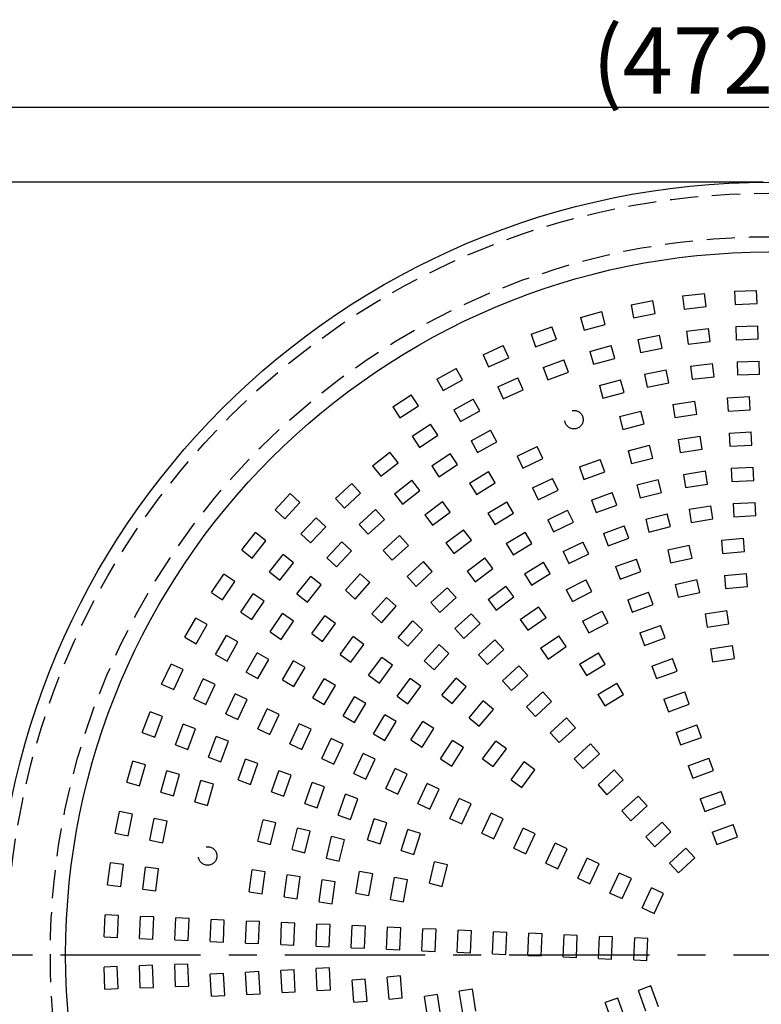
# Model space of a CAD drawing. Units: inches. Extents: x 2318 to 2727, y 49 to 335.
# Drawn here: x 2380 to 2414, y 222 to 266 of the extents above; entities that cross this region are included whole.
import ezdxf

# ---------------------------------------------------------------- set-up
doc = ezdxf.new("R2010")
doc.units = ezdxf.units.IN
doc.header["$LTSCALE"] = 0.2
doc.linetypes.add('CENTER', pattern=[50.8, 31.75, -6.35, 6.35, -6.35])
doc.linetypes.add('HIDDEN', pattern=[9.525, 6.35, -3.175])
doc.styles.get("Standard").update_dxf_attribs({"font": 'txt.shx', "bigfont": 'bigfont.shx'})

msp = doc.modelspace()

# ---------------------------------------------------------------- linework, layer by layer
for p, q in [((2458.756, 262.286), (2369.211, 262.286)), ((2413.733, 258.897), (2357.751, 258.897))]:
    msp.add_line(p, q)
at = {"color": 7, "linetype": 'HIDDEN'}
for p, q in [((2410.079, 253.747), (2411.073, 253.86)), ((2411.141, 253.264), (2411.073, 253.86)), ((2412.433, 253.961), (2413.433, 253.996)), ((2412.433, 253.961), (2412.454, 253.362)), ((2413.454, 253.396), (2413.433, 253.996)), ((2407.749, 253.349), (2408.731, 253.539)), ((2407.749, 253.349), (2407.864, 252.76)), ((2408.845, 252.95), (2408.731, 253.539)), ((2410.079, 253.747), (2410.147, 253.151)), ((2412.454, 253.362), (2413.454, 253.396)), ((2405.458, 252.769), (2406.421, 253.036)), ((2406.582, 252.458), (2406.421, 253.036)), ((2407.864, 252.76), (2408.845, 252.95)), ((2410.147, 253.151), (2411.141, 253.264)), ((2405.458, 252.769), (2405.618, 252.19)), ((2405.618, 252.19), (2406.582, 252.458)), ((2403.219, 252.011), (2404.158, 252.353)), ((2403.219, 252.011), (2403.424, 251.447)), ((2404.364, 251.789), (2404.158, 252.353)), ((2410.26, 252.157), (2411.254, 252.27)), ((2410.26, 252.157), (2410.328, 251.561)), ((2411.322, 251.674), (2411.254, 252.27)), ((2412.489, 252.362), (2413.488, 252.397)), ((2412.489, 252.362), (2412.51, 251.763)), ((2413.509, 251.797), (2413.488, 252.397)), ((2403.424, 251.447), (2404.364, 251.789)), ((2408.054, 251.778), (2409.036, 251.969)), ((2408.054, 251.778), (2408.169, 251.189)), ((2409.151, 251.38), (2409.036, 251.969)), ((2410.328, 251.561), (2411.322, 251.674)), ((2412.51, 251.763), (2413.509, 251.797)), ((2401.046, 251.079), (2401.956, 251.494)), ((2402.205, 250.948), (2401.956, 251.494)), ((2405.885, 251.227), (2406.849, 251.494)), ((2405.885, 251.227), (2406.046, 250.649)), ((2407.009, 250.916), (2406.849, 251.494)), ((2408.169, 251.189), (2409.151, 251.38)), ((2401.046, 251.079), (2401.295, 250.534)), ((2401.295, 250.534), (2402.205, 250.948)), ((2403.766, 250.507), (2404.706, 250.849)), ((2404.911, 250.285), (2404.706, 250.849)), ((2406.046, 250.649), (2407.009, 250.916)), ((2410.441, 250.567), (2411.435, 250.681)), ((2411.503, 250.085), (2411.435, 250.681)), ((2412.545, 250.763), (2413.544, 250.798)), ((2412.545, 250.763), (2412.566, 250.164)), ((2413.565, 250.198), (2413.544, 250.798)), ((2398.953, 249.981), (2399.828, 250.465)), ((2400.119, 249.941), (2399.828, 250.465)), ((2403.766, 250.507), (2403.971, 249.943)), ((2403.971, 249.943), (2404.911, 250.285)), ((2408.36, 250.207), (2409.341, 250.398)), ((2409.456, 249.809), (2409.341, 250.398)), ((2410.441, 250.567), (2410.509, 249.971)), ((2398.953, 249.981), (2399.244, 249.456)), ((2399.244, 249.456), (2400.119, 249.941)), ((2401.71, 249.624), (2402.62, 250.038)), ((2402.868, 249.492), (2402.62, 250.038)), ((2406.313, 249.685), (2407.276, 249.952)), ((2407.437, 249.374), (2407.276, 249.952)), ((2408.36, 250.207), (2408.474, 249.618)), ((2408.474, 249.618), (2409.456, 249.809)), ((2410.509, 249.971), (2411.503, 250.085)), ((2412.566, 250.164), (2413.565, 250.198)), ((2401.71, 249.624), (2401.958, 249.078)), ((2401.958, 249.078), (2402.868, 249.492)), ((2406.313, 249.685), (2406.473, 249.107)), ((2406.473, 249.107), (2407.437, 249.374)), ((2396.953, 248.721), (2397.787, 249.273)), ((2398.118, 248.773), (2397.787, 249.273)), ((2399.729, 248.581), (2400.604, 249.066)), ((2400.894, 248.541), (2400.604, 249.066)), ((2409.64, 248.826), (2410.629, 248.979)), ((2410.72, 248.386), (2410.629, 248.979)), ((2412.105, 249.132), (2413.103, 249.187)), ((2412.105, 249.132), (2412.138, 248.533)), ((2413.136, 248.588), (2413.103, 249.187)), ((2396.953, 248.721), (2397.284, 248.221)), ((2397.284, 248.221), (2398.118, 248.773)), ((2399.729, 248.581), (2400.02, 248.056)), ((2400.02, 248.056), (2400.894, 248.541)), ((2407.218, 248.281), (2408.187, 248.529)), ((2408.336, 247.948), (2408.187, 248.529)), ((2409.64, 248.826), (2409.732, 248.233)), ((2412.138, 248.533), (2413.136, 248.588)), ((2407.218, 248.281), (2407.367, 247.7)), ((2409.732, 248.233), (2410.72, 248.386)), ((2397.836, 247.387), (2398.67, 247.939)), ((2399.001, 247.438), (2398.67, 247.939)), ((2400.505, 247.182), (2401.379, 247.667)), ((2401.67, 247.142), (2401.379, 247.667)), ((2407.367, 247.7), (2408.336, 247.948)), ((2412.192, 247.535), (2413.191, 247.589)), ((2413.223, 246.99), (2413.191, 247.589)), ((2397.836, 247.387), (2398.167, 246.886)), ((2398.167, 246.886), (2399.001, 247.438)), ((2400.505, 247.182), (2400.796, 246.657)), ((2400.796, 246.657), (2401.67, 247.142)), ((2409.884, 247.245), (2410.872, 247.397)), ((2409.884, 247.245), (2409.975, 246.652)), ((2410.963, 246.804), (2410.872, 247.397)), ((2412.192, 247.535), (2412.225, 246.935)), ((2396.043, 246.047), (2396.831, 246.663)), ((2397.2, 246.19), (2396.831, 246.663)), ((2402.591, 246.492), (2403.492, 246.925)), ((2403.752, 246.384), (2403.492, 246.925)), ((2407.615, 246.731), (2408.584, 246.979)), ((2407.615, 246.731), (2407.764, 246.15)), ((2408.733, 246.398), (2408.584, 246.979)), ((2409.975, 246.652), (2410.963, 246.804)), ((2412.225, 246.935), (2413.223, 246.99)), ((2398.719, 246.053), (2399.553, 246.605)), ((2399.884, 246.104), (2399.553, 246.605)), ((2402.591, 246.492), (2402.85, 245.951)), ((2402.85, 245.951), (2403.752, 246.384)), ((2405.408, 245.997), (2406.347, 246.339)), ((2406.553, 245.775), (2406.347, 246.339)), ((2407.764, 246.15), (2408.733, 246.398)), ((2396.043, 246.047), (2396.412, 245.575)), ((2396.412, 245.575), (2397.2, 246.19)), ((2398.719, 246.053), (2399.05, 245.552)), ((2399.05, 245.552), (2399.884, 246.104)), ((2400.431, 245.267), (2401.286, 245.786)), ((2401.597, 245.273), (2401.286, 245.786)), ((2405.408, 245.997), (2405.613, 245.433)), ((2405.613, 245.433), (2406.553, 245.775)), ((2410.127, 245.664), (2411.116, 245.816)), ((2411.207, 245.223), (2411.116, 245.816)), ((2412.279, 245.937), (2413.278, 245.991)), ((2412.279, 245.937), (2412.312, 245.338)), ((2413.311, 245.392), (2413.278, 245.991)), ((2397.028, 244.787), (2397.816, 245.402)), ((2398.185, 244.93), (2397.816, 245.402)), ((2403.283, 245.05), (2404.184, 245.482)), ((2404.444, 244.941), (2404.184, 245.482)), ((2408.012, 245.181), (2408.981, 245.429)), ((2409.13, 244.848), (2408.981, 245.429)), ((2410.127, 245.664), (2410.219, 245.071)), ((2412.312, 245.338), (2413.311, 245.392)), ((2394.36, 244.572), (2395.098, 245.247)), ((2395.503, 244.805), (2395.098, 245.247)), ((2397.397, 244.314), (2398.185, 244.93)), ((2400.431, 245.267), (2400.742, 244.754)), ((2400.742, 244.754), (2401.597, 245.273)), ((2403.283, 245.05), (2403.542, 244.509)), ((2403.542, 244.509), (2404.444, 244.941)), ((2408.012, 245.181), (2408.161, 244.6)), ((2410.219, 245.071), (2411.207, 245.223)), ((2391.629, 244.059), (2392.311, 244.791)), ((2392.749, 244.382), (2392.311, 244.791)), ((2394.36, 244.572), (2394.766, 244.129)), ((2394.766, 244.129), (2395.503, 244.805)), ((2397.028, 244.787), (2397.397, 244.314)), ((2398.402, 243.836), (2399.202, 244.436)), ((2399.562, 243.956), (2399.202, 244.436)), ((2405.955, 244.493), (2406.895, 244.835)), ((2405.955, 244.493), (2406.16, 243.929)), ((2407.1, 244.271), (2406.895, 244.835)), ((2408.161, 244.6), (2409.13, 244.848)), ((2391.629, 244.059), (2392.067, 243.65)), ((2392.067, 243.65), (2392.749, 244.382)), ((2395.441, 243.392), (2396.179, 244.068)), ((2396.584, 243.625), (2396.179, 244.068)), ((2401.261, 243.899), (2402.116, 244.418)), ((2402.427, 243.905), (2402.116, 244.418)), ((2403.975, 243.607), (2404.876, 244.04)), ((2405.136, 243.499), (2404.876, 244.04)), ((2406.16, 243.929), (2407.1, 244.271)), ((2410.371, 244.082), (2411.359, 244.234)), ((2410.371, 244.082), (2410.462, 243.489)), ((2411.45, 243.641), (2411.359, 244.234)), ((2412.367, 244.339), (2413.365, 244.394)), ((2412.367, 244.339), (2412.399, 243.74)), ((2413.398, 243.795), (2413.365, 244.394)), ((2392.799, 242.968), (2393.481, 243.7)), ((2393.92, 243.29), (2393.481, 243.7)), ((2395.847, 242.95), (2396.584, 243.625)), ((2398.402, 243.836), (2398.762, 243.356)), ((2398.762, 243.356), (2399.562, 243.956)), ((2401.261, 243.899), (2401.572, 243.386)), ((2401.572, 243.386), (2402.427, 243.905)), ((2403.975, 243.607), (2404.234, 243.066)), ((2408.41, 243.631), (2409.378, 243.879)), ((2408.41, 243.631), (2408.559, 243.05)), ((2409.527, 243.298), (2409.378, 243.879)), ((2410.462, 243.489), (2411.45, 243.641)), ((2412.399, 243.74), (2413.398, 243.795)), ((2393.238, 242.559), (2393.92, 243.29)), ((2395.441, 243.392), (2395.847, 242.95)), ((2399.362, 242.556), (2400.162, 243.156)), ((2400.522, 242.676), (2400.162, 243.156)), ((2404.234, 243.066), (2405.136, 243.499)), ((2406.502, 242.99), (2407.442, 243.332)), ((2407.647, 242.768), (2407.442, 243.332)), ((2408.559, 243.05), (2409.527, 243.298)), ((2390.116, 242.243), (2390.738, 243.026)), ((2390.585, 241.87), (2391.208, 242.652)), ((2391.208, 242.652), (2390.738, 243.026)), ((2392.799, 242.968), (2393.238, 242.559)), ((2396.522, 242.212), (2397.26, 242.888)), ((2397.665, 242.446), (2397.26, 242.888)), ((2399.722, 242.076), (2400.522, 242.676)), ((2402.091, 242.531), (2402.946, 243.05)), ((2403.257, 242.537), (2402.946, 243.05)), ((2406.502, 242.99), (2406.707, 242.426)), ((2406.707, 242.426), (2407.647, 242.768)), ((2411.838, 242.682), (2412.834, 242.769)), ((2411.838, 242.682), (2411.89, 242.084)), ((2412.887, 242.171), (2412.834, 242.769)), ((2390.116, 242.243), (2390.585, 241.87)), ((2393.969, 241.877), (2394.651, 242.608)), ((2394.408, 241.468), (2395.09, 242.199)), ((2395.09, 242.199), (2394.651, 242.608)), ((2396.522, 242.212), (2396.928, 241.77)), ((2396.928, 241.77), (2397.665, 242.446)), ((2399.362, 242.556), (2399.722, 242.076)), ((2402.091, 242.531), (2402.402, 242.018)), ((2402.402, 242.018), (2403.257, 242.537)), ((2404.667, 242.164), (2405.568, 242.597)), ((2405.828, 242.056), (2405.568, 242.597)), ((2409.405, 242.241), (2410.381, 242.457)), ((2409.405, 242.241), (2409.534, 241.655)), ((2410.511, 241.871), (2410.381, 242.457)), ((2391.368, 241.247), (2391.99, 242.03)), ((2392.46, 241.656), (2391.99, 242.03)), ((2393.969, 241.877), (2394.408, 241.468)), ((2400.322, 241.276), (2401.122, 241.876)), ((2401.482, 241.396), (2401.122, 241.876)), ((2404.667, 242.164), (2404.926, 241.623)), ((2404.926, 241.623), (2405.828, 242.056)), ((2407.049, 241.486), (2407.989, 241.828)), ((2408.194, 241.264), (2407.989, 241.828)), ((2409.534, 241.655), (2410.511, 241.871)), ((2411.89, 242.084), (2412.887, 242.171)), ((2391.837, 240.874), (2392.46, 241.656)), ((2397.603, 241.033), (2398.341, 241.708)), ((2398.746, 241.266), (2398.341, 241.708)), ((2400.682, 240.796), (2401.482, 241.396)), ((2402.921, 241.163), (2403.776, 241.682)), ((2404.087, 241.169), (2403.776, 241.682)), ((2407.049, 241.486), (2407.255, 240.922)), ((2388.75, 240.314), (2389.309, 241.143)), ((2389.806, 240.808), (2389.309, 241.143)), ((2391.368, 241.247), (2391.837, 240.874)), ((2392.62, 240.251), (2393.242, 241.034)), ((2393.712, 240.66), (2393.242, 241.034)), ((2394.811, 240.413), (2395.479, 241.157)), ((2395.925, 240.757), (2395.479, 241.157)), ((2397.603, 241.033), (2398.009, 240.59)), ((2398.009, 240.59), (2398.746, 241.266)), ((2400.322, 241.276), (2400.682, 240.796)), ((2402.921, 241.163), (2403.232, 240.65)), ((2403.232, 240.65), (2404.087, 241.169)), ((2404.813, 240.431), (2405.7, 240.892)), ((2405.977, 240.36), (2405.7, 240.892)), ((2407.255, 240.922), (2408.194, 241.264)), ((2409.751, 240.679), (2410.727, 240.895)), ((2410.857, 240.309), (2410.727, 240.895)), ((2411.977, 241.088), (2412.974, 241.175)), ((2411.977, 241.088), (2412.03, 240.49)), ((2413.026, 240.577), (2412.974, 241.175)), ((2389.247, 239.979), (2389.806, 240.808)), ((2393.09, 239.878), (2393.712, 240.66)), ((2394.811, 240.413), (2395.258, 240.012)), ((2395.258, 240.012), (2395.925, 240.757)), ((2398.684, 239.853), (2399.421, 240.529)), ((2399.827, 240.086), (2399.421, 240.529)), ((2401.282, 239.996), (2402.082, 240.596)), ((2402.442, 240.116), (2402.082, 240.596)), ((2404.813, 240.431), (2405.09, 239.898)), ((2409.751, 240.679), (2409.881, 240.093)), ((2412.03, 240.49), (2413.026, 240.577)), ((2388.75, 240.314), (2389.247, 239.979)), ((2390.076, 239.419), (2390.635, 240.249)), ((2391.133, 239.913), (2390.635, 240.249)), ((2392.62, 240.251), (2393.09, 239.878)), ((2396.003, 239.345), (2396.67, 240.089)), ((2397.117, 239.689), (2396.67, 240.089)), ((2399.09, 239.411), (2399.827, 240.086)), ((2401.282, 239.996), (2401.642, 239.516)), ((2401.642, 239.516), (2402.442, 240.116)), ((2405.09, 239.898), (2405.977, 240.36)), ((2407.597, 239.983), (2408.536, 240.325)), ((2407.597, 239.983), (2407.802, 239.419)), ((2408.741, 239.761), (2408.536, 240.325)), ((2409.881, 240.093), (2410.857, 240.309)), ((2390.574, 239.084), (2391.133, 239.913)), ((2396.449, 238.944), (2397.117, 239.689)), ((2398.684, 239.853), (2399.09, 239.411)), ((2402.733, 239.092), (2403.552, 239.666)), ((2403.896, 239.174), (2403.552, 239.666)), ((2407.802, 239.419), (2408.741, 239.761)), ((2387.539, 238.284), (2388.032, 239.154)), ((2388.554, 238.859), (2388.032, 239.154)), ((2390.076, 239.419), (2390.574, 239.084)), ((2391.403, 238.525), (2391.962, 239.354)), ((2392.459, 239.018), (2391.962, 239.354)), ((2393.285, 238.454), (2393.876, 239.26)), ((2394.36, 238.906), (2393.876, 239.26)), ((2396.003, 239.345), (2396.449, 238.944)), ((2399.765, 238.673), (2400.502, 239.349)), ((2400.908, 238.907), (2400.502, 239.349)), ((2402.733, 239.092), (2403.077, 238.601)), ((2403.077, 238.601), (2403.896, 239.174)), ((2405.552, 239.011), (2406.439, 239.473)), ((2406.716, 238.941), (2406.439, 239.473)), ((2411.101, 239.338), (2412.089, 239.49)), ((2411.101, 239.338), (2411.192, 238.745)), ((2412.18, 238.897), (2412.089, 239.49)), ((2388.062, 237.988), (2388.554, 238.859)), ((2391.9, 238.189), (2392.459, 239.018)), ((2393.769, 238.099), (2394.36, 238.906)), ((2397.194, 238.277), (2397.861, 239.021)), ((2398.308, 238.621), (2397.861, 239.021)), ((2399.765, 238.673), (2400.17, 238.231)), ((2400.17, 238.231), (2400.908, 238.907)), ((2405.552, 239.011), (2405.829, 238.479)), ((2405.829, 238.479), (2406.716, 238.941)), ((2408.144, 238.479), (2409.083, 238.821)), ((2409.289, 238.257), (2409.083, 238.821)), ((2411.192, 238.745), (2412.18, 238.897)), ((2387.539, 238.284), (2388.062, 237.988)), ((2388.932, 237.496), (2389.424, 238.366)), ((2389.947, 238.071), (2389.424, 238.366)), ((2391.403, 238.525), (2391.9, 238.189)), ((2393.285, 238.454), (2393.769, 238.099)), ((2394.575, 237.508), (2395.166, 238.314)), ((2395.65, 237.959), (2395.166, 238.314)), ((2397.194, 238.277), (2397.641, 237.876)), ((2397.641, 237.876), (2398.308, 238.621)), ((2403.651, 237.782), (2404.47, 238.355)), ((2404.814, 237.864), (2404.47, 238.355)), ((2408.144, 238.479), (2408.349, 237.915)), ((2408.349, 237.915), (2409.289, 238.257)), ((2389.454, 237.2), (2389.947, 238.071)), ((2395.059, 237.153), (2395.65, 237.959)), ((2398.385, 237.209), (2399.053, 237.953)), ((2399.5, 237.553), (2399.053, 237.953)), ((2400.846, 237.494), (2401.583, 238.169)), ((2401.989, 237.727), (2401.583, 238.169)), ((2403.651, 237.782), (2403.995, 237.29)), ((2403.995, 237.29), (2404.814, 237.864)), ((2411.344, 237.757), (2412.333, 237.909)), ((2411.344, 237.757), (2411.436, 237.164)), ((2412.424, 237.316), (2412.333, 237.909)), ((2388.932, 237.496), (2389.454, 237.2)), ((2390.325, 236.708), (2390.817, 237.578)), ((2391.339, 237.283), (2390.817, 237.578)), ((2394.575, 237.508), (2395.059, 237.153)), ((2395.865, 236.562), (2396.457, 237.368)), ((2396.94, 237.013), (2396.457, 237.368)), ((2398.832, 236.808), (2399.5, 237.553)), ((2400.846, 237.494), (2401.251, 237.051)), ((2401.251, 237.051), (2401.989, 237.727)), ((2405.411, 237.06), (2406.266, 237.579)), ((2406.577, 237.066), (2406.266, 237.579)), ((2408.691, 236.976), (2409.631, 237.318)), ((2409.836, 236.754), (2409.631, 237.318)), ((2411.436, 237.164), (2412.424, 237.316)), ((2386.492, 236.165), (2386.915, 237.071)), ((2387.459, 236.817), (2386.915, 237.071)), ((2390.847, 236.413), (2391.339, 237.283)), ((2391.958, 236.355), (2392.467, 237.216)), ((2392.983, 236.91), (2392.467, 237.216)), ((2392.474, 236.049), (2392.983, 236.91)), ((2396.349, 236.207), (2396.94, 237.013)), ((2398.385, 237.209), (2398.832, 236.808)), ((2401.927, 236.314), (2402.664, 236.99)), ((2403.07, 236.547), (2402.664, 236.99)), ((2405.411, 237.06), (2405.722, 236.547)), ((2405.722, 236.547), (2406.577, 237.066)), ((2408.691, 236.976), (2408.896, 236.412)), ((2387.036, 235.911), (2387.459, 236.817)), ((2390.325, 236.708), (2390.847, 236.413)), ((2393.334, 235.54), (2393.844, 236.4)), ((2394.36, 236.095), (2393.844, 236.4)), ((2395.865, 236.562), (2396.349, 236.207)), ((2397.156, 235.616), (2397.747, 236.422)), ((2398.231, 236.067), (2397.747, 236.422)), ((2399.184, 235.663), (2399.827, 236.429)), ((2400.286, 236.043), (2399.827, 236.429)), ((2402.332, 235.872), (2403.07, 236.547)), ((2408.896, 236.412), (2409.836, 236.754)), ((2386.492, 236.165), (2387.036, 235.911)), ((2387.942, 235.488), (2388.365, 236.395)), ((2388.909, 236.141), (2388.365, 236.395)), ((2388.486, 235.235), (2388.909, 236.141)), ((2391.958, 236.355), (2392.474, 236.049)), ((2393.851, 235.234), (2394.36, 236.095)), ((2397.639, 235.261), (2398.231, 236.067)), ((2399.643, 235.277), (2400.286, 236.043)), ((2401.927, 236.314), (2402.332, 235.872)), ((2406.241, 235.692), (2407.096, 236.211)), ((2407.407, 235.698), (2407.096, 236.211)), ((2389.392, 234.812), (2389.815, 235.719)), ((2390.359, 235.465), (2389.815, 235.719)), ((2393.334, 235.54), (2393.851, 235.234)), ((2394.711, 234.725), (2395.221, 235.585)), ((2395.737, 235.28), (2395.221, 235.585)), ((2397.156, 235.616), (2397.639, 235.261)), ((2399.184, 235.663), (2399.643, 235.277)), ((2403.008, 235.134), (2403.745, 235.81)), ((2404.151, 235.368), (2403.745, 235.81)), ((2406.241, 235.692), (2406.552, 235.179)), ((2406.552, 235.179), (2407.407, 235.698)), ((2409.238, 235.472), (2410.178, 235.814)), ((2410.383, 235.25), (2410.178, 235.814)), ((2387.942, 235.488), (2388.486, 235.235)), ((2389.936, 234.559), (2390.359, 235.465)), ((2395.227, 234.419), (2395.737, 235.28)), ((2400.409, 234.634), (2401.052, 235.4)), ((2401.512, 235.015), (2401.052, 235.4)), ((2403.008, 235.134), (2403.413, 234.692)), ((2403.413, 234.692), (2404.151, 235.368)), ((2409.238, 235.472), (2409.443, 234.908)), ((2409.443, 234.908), (2410.383, 235.25)), ((2385.614, 233.97), (2385.965, 234.907)), ((2386.527, 234.696), (2385.965, 234.907)), ((2386.176, 233.76), (2386.527, 234.696)), ((2389.392, 234.812), (2389.936, 234.559)), ((2390.842, 234.136), (2391.265, 235.042)), ((2391.809, 234.789), (2391.265, 235.042)), ((2391.386, 233.883), (2391.809, 234.789)), ((2394.711, 234.725), (2395.227, 234.419)), ((2396.088, 233.91), (2396.597, 234.77)), ((2397.114, 234.465), (2396.597, 234.77)), ((2400.409, 234.634), (2400.869, 234.249)), ((2400.869, 234.249), (2401.512, 235.015)), ((2404.089, 233.955), (2404.826, 234.63)), ((2405.232, 234.188), (2404.826, 234.63)), ((2387.113, 233.41), (2387.463, 234.346)), ((2388.025, 234.136), (2387.463, 234.346)), ((2392.293, 233.46), (2392.715, 234.366)), ((2393.259, 234.113), (2392.715, 234.366)), ((2396.604, 233.604), (2397.114, 234.465)), ((2397.775, 233.63), (2398.312, 234.474)), ((2398.818, 234.151), (2398.312, 234.474)), ((2404.494, 233.512), (2405.232, 234.188)), ((2409.785, 233.969), (2410.725, 234.311)), ((2410.93, 233.747), (2410.725, 234.311)), ((2385.614, 233.97), (2386.176, 233.76)), ((2387.675, 233.199), (2388.025, 234.136)), ((2388.612, 232.849), (2388.962, 233.786)), ((2389.524, 233.576), (2388.962, 233.786)), ((2390.842, 234.136), (2391.386, 233.883)), ((2392.836, 233.206), (2393.259, 234.113)), ((2396.088, 233.91), (2396.604, 233.604)), ((2398.281, 233.308), (2398.818, 234.151)), ((2404.089, 233.955), (2404.494, 233.512)), ((2409.785, 233.969), (2409.991, 233.405)), ((2409.991, 233.405), (2410.93, 233.747)), ((2387.113, 233.41), (2387.675, 233.199)), ((2389.174, 232.639), (2389.524, 233.576)), ((2392.293, 233.46), (2392.836, 233.206)), ((2393.743, 232.784), (2394.165, 233.69)), ((2394.709, 233.436), (2394.165, 233.69)), ((2394.286, 232.53), (2394.709, 233.436)), ((2397.775, 233.63), (2398.281, 233.308)), ((2399.124, 232.771), (2399.661, 233.614)), ((2399.63, 232.448), (2400.167, 233.292)), ((2400.167, 233.292), (2399.661, 233.614)), ((2401.027, 232.777), (2401.618, 233.584)), ((2402.102, 233.229), (2401.618, 233.584)), ((2405.17, 232.775), (2405.907, 233.451)), ((2406.312, 233.008), (2405.907, 233.451)), ((2388.612, 232.849), (2389.174, 232.639)), ((2395.193, 232.108), (2395.615, 233.014)), ((2396.159, 232.76), (2395.615, 233.014)), ((2401.51, 232.423), (2402.102, 233.229)), ((2405.575, 232.333), (2406.312, 233.008)), ((2384.912, 231.713), (2385.187, 232.674)), ((2385.764, 232.509), (2385.187, 232.674)), ((2385.488, 231.548), (2385.764, 232.509)), ((2389.95, 231.819), (2390.282, 232.762)), ((2390.848, 232.563), (2390.282, 232.762)), ((2390.516, 231.62), (2390.848, 232.563)), ((2393.743, 232.784), (2394.286, 232.53)), ((2395.737, 231.854), (2396.159, 232.76)), ((2399.124, 232.771), (2399.63, 232.448)), ((2401.027, 232.777), (2401.51, 232.423)), ((2402.317, 231.831), (2402.908, 232.638)), ((2403.392, 232.283), (2402.908, 232.638)), ((2405.17, 232.775), (2405.575, 232.333)), ((2410.333, 232.465), (2411.272, 232.807)), ((2410.333, 232.465), (2410.538, 231.901)), ((2411.478, 232.243), (2411.272, 232.807)), ((2386.45, 231.272), (2386.725, 232.233)), ((2387.302, 232.068), (2386.725, 232.233)), ((2387.026, 231.107), (2387.302, 232.068)), ((2391.46, 231.288), (2391.791, 232.231)), ((2392.357, 232.032), (2391.791, 232.231)), ((2392.026, 231.089), (2392.357, 232.032)), ((2395.193, 232.108), (2395.737, 231.854)), ((2396.643, 231.431), (2397.065, 232.338)), ((2397.609, 232.084), (2397.065, 232.338)), ((2397.187, 231.178), (2397.609, 232.084)), ((2402.801, 231.476), (2403.392, 232.283)), ((2406.251, 231.596), (2406.988, 232.271)), ((2407.393, 231.829), (2406.988, 232.271)), ((2410.538, 231.901), (2411.478, 232.243)), ((2384.912, 231.713), (2385.488, 231.548)), ((2387.988, 230.831), (2388.263, 231.792)), ((2388.84, 231.627), (2388.263, 231.792)), ((2388.564, 230.666), (2388.84, 231.627)), ((2389.95, 231.819), (2390.516, 231.62)), ((2392.969, 230.757), (2393.301, 231.7)), ((2393.867, 231.501), (2393.301, 231.7)), ((2393.535, 230.558), (2393.867, 231.501)), ((2398.093, 230.755), (2398.516, 231.661)), ((2399.059, 231.408), (2398.516, 231.661)), ((2402.317, 231.831), (2402.801, 231.476)), ((2406.251, 231.596), (2406.656, 231.153)), ((2406.656, 231.153), (2407.393, 231.829)), ((2386.45, 231.272), (2387.026, 231.107)), ((2391.46, 231.288), (2392.026, 231.089)), ((2394.478, 230.226), (2394.81, 231.17)), ((2395.376, 230.971), (2394.81, 231.17)), ((2396.643, 231.431), (2397.187, 231.178)), ((2398.637, 230.502), (2399.059, 231.408)), ((2407.332, 230.416), (2408.069, 231.091)), ((2408.474, 230.649), (2408.069, 231.091)), ((2410.88, 230.962), (2411.82, 231.304)), ((2412.025, 230.74), (2411.82, 231.304)), ((2387.988, 230.831), (2388.564, 230.666)), ((2392.969, 230.757), (2393.535, 230.558)), ((2395.044, 230.027), (2395.376, 230.971)), ((2398.093, 230.755), (2398.637, 230.502)), ((2399.543, 230.079), (2399.966, 230.985)), ((2400.509, 230.732), (2399.966, 230.985)), ((2400.087, 229.825), (2400.509, 230.732)), ((2407.737, 229.974), (2408.474, 230.649)), ((2410.88, 230.962), (2411.085, 230.398)), ((2411.085, 230.398), (2412.025, 230.74)), ((2384.388, 229.408), (2384.587, 230.388)), ((2385.175, 230.268), (2384.587, 230.388)), ((2384.976, 229.288), (2385.175, 230.268)), ((2394.478, 230.226), (2395.044, 230.027)), ((2400.993, 229.403), (2401.416, 230.309)), ((2401.96, 230.056), (2401.416, 230.309)), ((2407.332, 230.416), (2407.737, 229.974)), ((2385.956, 229.089), (2386.155, 230.069)), ((2386.743, 229.949), (2386.155, 230.069)), ((2386.544, 228.969), (2386.743, 229.949)), ((2390.844, 229.044), (2391.081, 230.016)), ((2391.664, 229.873), (2391.081, 230.016)), ((2391.427, 228.902), (2391.664, 229.873)), ((2395.808, 229.103), (2396.108, 230.057)), ((2396.681, 229.877), (2396.108, 230.057)), ((2396.38, 228.923), (2396.681, 229.877)), ((2399.543, 230.079), (2400.087, 229.825)), ((2401.537, 229.149), (2401.96, 230.056)), ((2408.413, 229.236), (2409.15, 229.912)), ((2409.555, 229.469), (2409.15, 229.912)), ((2411.427, 229.458), (2412.367, 229.8)), ((2412.572, 229.236), (2412.367, 229.8)), ((2384.388, 229.408), (2384.976, 229.288)), ((2392.398, 228.664), (2392.636, 229.636)), ((2393.218, 229.493), (2392.636, 229.636)), ((2392.981, 228.522), (2393.218, 229.493)), ((2397.334, 228.622), (2397.634, 229.576)), ((2398.207, 229.396), (2397.634, 229.576)), ((2397.906, 228.442), (2398.207, 229.396)), ((2400.993, 229.403), (2401.537, 229.149)), ((2402.443, 228.727), (2402.866, 229.633)), ((2403.41, 229.379), (2402.866, 229.633)), ((2402.987, 228.473), (2403.41, 229.379)), ((2408.818, 228.794), (2409.555, 229.469)), ((2411.427, 229.458), (2411.632, 228.894)), ((2385.956, 229.089), (2386.544, 228.969)), ((2390.844, 229.044), (2391.427, 228.902)), ((2393.952, 228.284), (2394.19, 229.255)), ((2394.773, 229.113), (2394.19, 229.255)), ((2394.535, 228.141), (2394.773, 229.113)), ((2395.808, 229.103), (2396.38, 228.923)), ((2403.893, 228.05), (2404.316, 228.957)), ((2404.86, 228.703), (2404.316, 228.957)), ((2408.413, 229.236), (2408.818, 228.794)), ((2411.632, 228.894), (2412.572, 229.236)), ((2392.398, 228.664), (2392.981, 228.522)), ((2397.334, 228.622), (2397.906, 228.442)), ((2402.443, 228.727), (2402.987, 228.473)), ((2404.437, 227.797), (2404.86, 228.703)), ((2409.494, 228.057), (2410.231, 228.732)), ((2410.636, 228.29), (2410.231, 228.732)), ((2384.047, 227.069), (2384.169, 228.062)), ((2384.764, 227.988), (2384.169, 228.062)), ((2384.642, 226.996), (2384.764, 227.988)), ((2393.952, 228.284), (2394.535, 228.141)), ((2398.614, 227.143), (2398.852, 228.114)), ((2399.435, 227.972), (2398.852, 228.114)), ((2399.197, 227), (2399.435, 227.972)), ((2403.893, 228.05), (2404.437, 227.797)), ((2405.343, 227.374), (2405.766, 228.281)), ((2406.31, 228.027), (2405.766, 228.281)), ((2405.887, 227.121), (2406.31, 228.027)), ((2409.494, 228.057), (2409.899, 227.614)), ((2409.899, 227.614), (2410.636, 228.29)), ((2385.635, 226.874), (2385.757, 227.867)), ((2386.352, 227.793), (2385.757, 227.867)), ((2386.23, 226.801), (2386.352, 227.793)), ((2390.451, 226.752), (2390.592, 227.742)), ((2391.186, 227.657), (2390.592, 227.742)), ((2391.045, 226.667), (2391.186, 227.657)), ((2392.035, 226.525), (2392.176, 227.515)), ((2392.77, 227.431), (2392.176, 227.515)), ((2395.284, 226.687), (2395.457, 227.671)), ((2396.048, 227.567), (2395.457, 227.671)), ((2395.875, 226.582), (2396.048, 227.567)), ((2406.793, 226.698), (2407.216, 227.604)), ((2407.76, 227.351), (2407.216, 227.604)), ((2384.047, 227.069), (2384.642, 226.996)), ((2392.629, 226.441), (2392.77, 227.431)), ((2393.618, 226.299), (2393.76, 227.289)), ((2394.354, 227.205), (2393.76, 227.289)), ((2394.212, 226.215), (2394.354, 227.205)), ((2396.859, 226.409), (2397.033, 227.394)), ((2397.624, 227.289), (2397.033, 227.394)), ((2397.45, 226.305), (2397.624, 227.289)), ((2398.614, 227.143), (2399.197, 227)), ((2405.343, 227.374), (2405.887, 227.121)), ((2407.337, 226.444), (2407.76, 227.351)), ((2385.635, 226.874), (2386.23, 226.801)), ((2390.451, 226.752), (2391.045, 226.667)), ((2395.284, 226.687), (2395.875, 226.582)), ((2406.793, 226.698), (2407.337, 226.444)), ((2408.244, 226.022), (2408.666, 226.928)), ((2409.21, 226.675), (2408.666, 226.928)), ((2408.787, 225.768), (2409.21, 226.675)), ((2392.035, 226.525), (2392.629, 226.441)), ((2393.618, 226.299), (2394.212, 226.215)), ((2396.859, 226.409), (2397.45, 226.305)), ((2383.89, 224.71), (2383.934, 225.709)), ((2384.533, 225.683), (2383.934, 225.709)), ((2408.244, 226.022), (2408.787, 225.768)), ((2384.49, 224.684), (2384.533, 225.683)), ((2385.489, 224.641), (2385.532, 225.64)), ((2386.132, 225.614), (2385.532, 225.64)), ((2386.088, 224.614), (2386.132, 225.614)), ((2387.087, 224.571), (2387.131, 225.57)), ((2387.73, 225.544), (2387.131, 225.57)), ((2387.687, 224.545), (2387.73, 225.544)), ((2388.686, 224.501), (2388.729, 225.5)), ((2389.329, 225.474), (2388.729, 225.5)), ((2389.285, 224.475), (2389.329, 225.474)), ((2390.284, 224.431), (2390.328, 225.43)), ((2390.927, 225.404), (2390.328, 225.43)), ((2390.884, 224.405), (2390.927, 225.404)), ((2391.883, 224.361), (2391.926, 225.361)), ((2392.526, 225.334), (2391.926, 225.361)), ((2392.482, 224.335), (2392.526, 225.334)), ((2393.481, 224.292), (2393.525, 225.291)), ((2394.124, 225.265), (2393.525, 225.291)), ((2394.08, 224.266), (2394.124, 225.265)), ((2395.08, 224.222), (2395.123, 225.221)), ((2395.723, 225.195), (2395.123, 225.221)), ((2395.679, 224.196), (2395.723, 225.195)), ((2396.678, 224.152), (2396.722, 225.151)), ((2397.321, 225.125), (2396.722, 225.151)), ((2397.277, 224.126), (2397.321, 225.125)), ((2398.276, 224.082), (2398.32, 225.081)), ((2398.92, 225.055), (2398.32, 225.081)), ((2398.876, 224.056), (2398.92, 225.055)), ((2399.875, 224.013), (2399.919, 225.012)), ((2400.518, 224.985), (2399.919, 225.012)), ((2400.474, 223.986), (2400.518, 224.985)), ((2401.473, 223.943), (2401.517, 224.942)), ((2402.117, 224.916), (2401.517, 224.942)), ((2402.073, 223.917), (2402.117, 224.916)), ((2403.072, 223.873), (2403.116, 224.872)), ((2403.715, 224.846), (2403.116, 224.872)), ((2403.671, 223.847), (2403.715, 224.846)), ((2404.67, 223.803), (2404.714, 224.802)), ((2405.313, 224.776), (2404.714, 224.802)), ((2383.89, 224.71), (2384.49, 224.684)), ((2385.489, 224.641), (2386.088, 224.614)), ((2387.087, 224.571), (2387.687, 224.545)), ((2388.686, 224.501), (2389.285, 224.475)), ((2390.284, 224.431), (2390.884, 224.405)), ((2391.883, 224.361), (2392.482, 224.335)), ((2405.27, 223.777), (2405.313, 224.776)), ((2406.269, 223.733), (2406.313, 224.732)), ((2406.912, 224.706), (2406.313, 224.732)), ((2406.868, 223.707), (2406.912, 224.706)), ((2407.867, 223.664), (2407.911, 224.663)), ((2408.51, 224.636), (2407.911, 224.663)), ((2408.467, 223.637), (2408.51, 224.636)), ((2393.481, 224.292), (2394.08, 224.266)), ((2395.08, 224.222), (2395.679, 224.196)), ((2396.678, 224.152), (2397.277, 224.126)), ((2398.276, 224.082), (2398.876, 224.056)), ((2399.875, 224.013), (2400.474, 223.986)), ((2401.473, 223.943), (2402.073, 223.917)), ((2387.682, 223.479), (2387.082, 223.458)), ((2387.717, 222.479), (2387.682, 223.479)), ((2403.072, 223.873), (2403.671, 223.847)), ((2404.67, 223.803), (2405.27, 223.777)), ((2406.269, 223.733), (2406.868, 223.707)), ((2407.867, 223.664), (2408.467, 223.637)), ((2384.484, 223.367), (2383.884, 223.346)), ((2383.919, 222.347), (2383.884, 223.346)), ((2384.519, 222.368), (2384.484, 223.367)), ((2386.083, 223.423), (2385.483, 223.402)), ((2385.518, 222.403), (2385.483, 223.402)), ((2386.118, 222.424), (2386.083, 223.423)), ((2387.117, 222.459), (2387.082, 223.458)), ((2389.293, 223.05), (2388.694, 223.017)), ((2388.748, 222.019), (2388.694, 223.017)), ((2389.347, 222.051), (2389.293, 223.05)), ((2390.89, 223.137), (2390.291, 223.104)), ((2390.346, 222.106), (2390.291, 223.104)), ((2390.945, 222.138), (2390.89, 223.137)), ((2392.488, 223.224), (2391.889, 223.191)), ((2391.943, 222.193), (2391.889, 223.191)), ((2392.543, 222.226), (2392.488, 223.224)), ((2394.086, 223.311), (2393.487, 223.279)), ((2393.541, 222.28), (2393.487, 223.279)), ((2394.14, 222.313), (2394.086, 223.311)), ((2395.709, 222.8), (2395.112, 222.748)), ((2395.199, 221.752), (2395.112, 222.748)), ((2395.797, 221.804), (2395.709, 222.8)), ((2397.303, 222.94), (2396.706, 222.887)), ((2396.793, 221.891), (2396.706, 222.887)), ((2397.39, 221.943), (2397.303, 222.94)), ((2383.919, 222.347), (2384.519, 222.368)), ((2385.518, 222.403), (2386.118, 222.424)), ((2387.117, 222.459), (2387.717, 222.479)), ((2390.346, 222.106), (2390.945, 222.138)), ((2391.943, 222.193), (2392.543, 222.226)), ((2393.541, 222.28), (2394.14, 222.313)), ((2400.564, 222.338), (2399.971, 222.246)), ((2400.124, 221.258), (2399.971, 222.246)), ((2400.717, 221.349), (2400.564, 222.338)), ((2408.644, 222.486), (2408.08, 222.281)), ((2408.422, 221.341), (2408.08, 222.281)), ((2408.986, 221.546), (2408.644, 222.486)), ((2388.748, 222.019), (2389.347, 222.051)), ((2395.199, 221.752), (2395.797, 221.804)), ((2396.793, 221.891), (2397.39, 221.943)), ((2398.983, 222.094), (2398.39, 222.003)), ((2398.542, 221.014), (2398.39, 222.003)), ((2399.135, 221.106), (2398.983, 222.094)), ((2407.141, 221.939), (2406.577, 221.733)), ((2406.919, 220.794), (2406.577, 221.733)), ((2407.483, 220.999), (2407.141, 221.939))]:
    msp.add_line(p, q, dxfattribs=at)
at = {"color": 7, "linetype": 'CENTER'}
msp.add_line((2371.747, 223.897), (2456.22, 223.897), dxfattribs=at)
at = {"color": 3}
for radius in [35, 31.839]:
    msp.add_circle((2413.983, 223.897), radius, dxfattribs=at)
at = {"color": 7, "linetype": 'HIDDEN'}
for centre, radius in [((2413.983, 223.897), 34.5), ((2413.983, 223.897), 32.53), ((2405.159, 248.141), 0.42), ((2388.575, 228.377), 0.42)]:
    msp.add_circle(centre, radius, dxfattribs=at)

# ---------------------------------------------------------------- texts
at = {"color": 4}
msp.add_text('(472.7)', height=3, dxfattribs=at).set_placement((2405.983, 262.911))

doc.saveas('drawing.dxf')
